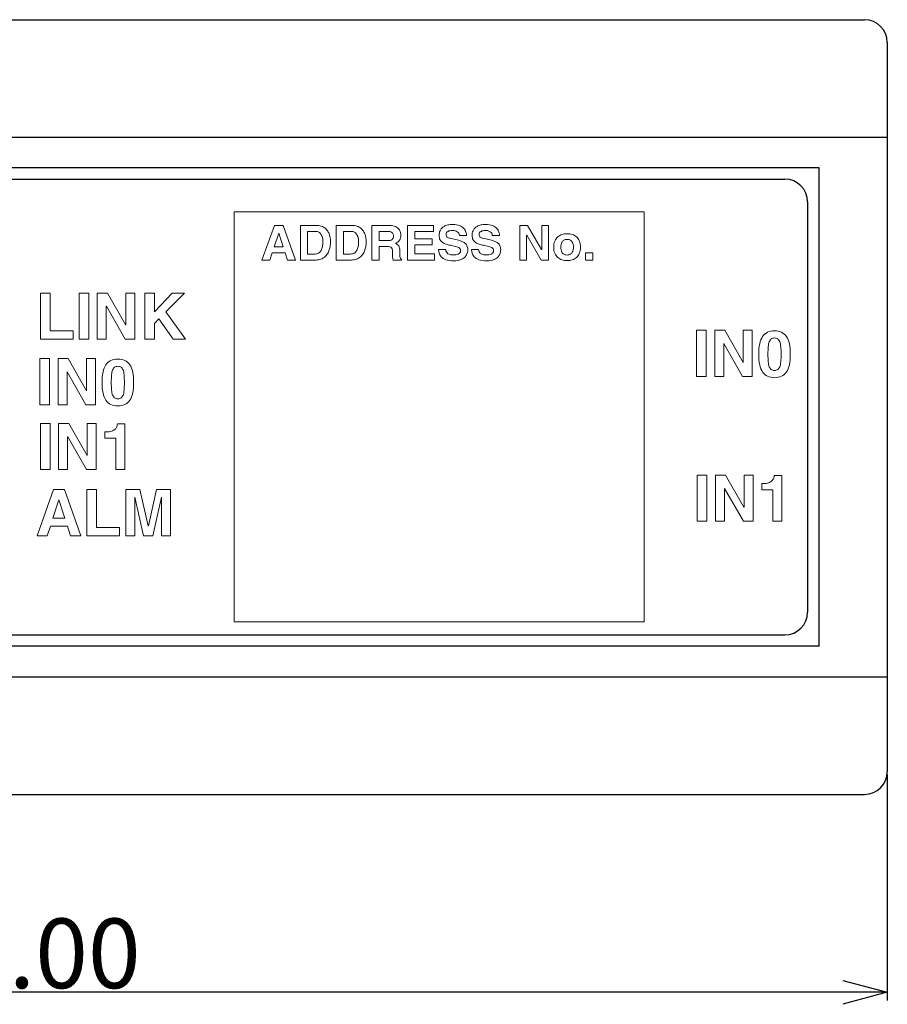
# Model space of a CAD drawing. Extents: x -153 to 110, y 97 to 193.
# Drawn here: x -73 to -54, y 163 to 185 of the extents above; entities that cross this region are included whole.
import ezdxf

# ---------------------------------------------------------------- set-up
doc = ezdxf.new("R2010")
doc.units = 0
doc.header["$LTSCALE"] = 0.1
doc.header["$MEASUREMENT"] = 0
doc.layers.get('0').update_dxf_attribs({"linetype": 'CONTINUOUS'})
doc.layers.get('Defpoints').update_dxf_attribs({"linetype": 'CONTINUOUS', "lineweight": 0})
doc.layers.add('CAD図', color=7, linetype='CONTINUOUS', plot=False)
doc.layers.add('レイヤー_1', color=160, linetype='CONTINUOUS')
doc.layers.add('外形線', color=3, linetype='CONTINUOUS', lineweight=25)
doc.dimstyles.get("Standard").update_dxf_attribs({"dimtxt": 1.53, "dimasz": 0.98, "dimexe": 0.18, "dimexo": 0.0625, "dimgap": 0.09, "dimtad": 1, "dimtoh": 1, "dimzin": 0, "dimdsep": 46, "dimtxsty": 'STANDARD', "dimblk": 'OPEN30', "dimcen": 0.09, "dimclrd": 5, "dimclre": 5, "dimclrt": 5, "dimadec": 0, "dimazin": 0, "dimtfac": 1, "dimtofl": 0, "dimtmove": 0, "dimatfit": 3, "dimldrblk": 'OPEN30', "dimfxl": 1, "dimtolj": 1, "dimtzin": 0, "dimarcsym": 0})

# ---------------------------------------------------------------- blocks, each defined once
blk = doc.blocks.new('_Open30')
at = {"color": 0, "linetype": 'ByBlock', "lineweight": -2}
for p, q in [((-1, 0.268), (0, 0)), ((0, 0), (-1, -0.268)), ((0, 0), (-1, 0))]:
    blk.add_line(p, q, dxfattribs=at)
blk = doc.blocks.new('*D22')
at = {"layer": 'Defpoints', "color": 0}
for p in [(-91.508, 168.473), (-53.508, 168.473), (-91.508, 163.629)]:
    blk.add_point(p, dxfattribs=at)
at = {"layer": 'レイヤー_1', "color": 5, "lineweight": -2}
for p, q in [((-91.508, 168.411), (-91.508, 163.449)), ((-53.508, 168.411), (-53.508, 163.449)), ((-54.488, 163.629), (-90.528, 163.629))]:
    blk.add_line(p, q, dxfattribs=at)
at = {"layer": 'レイヤー_1', "color": 5, "lineweight": -2, "xscale": 0.9800000000000002, "yscale": 0.9800000000000002, "zscale": 0.9800000000000002, "rotation": 180}
blk.add_blockref('_Open30', (-91.508, 163.629), dxfattribs=at)
at = {"layer": 'レイヤー_1', "color": 5, "lineweight": -2, "xscale": 0.9800000000000002, "yscale": 0.9800000000000002, "zscale": 0.9800000000000002}
blk.add_blockref('_Open30', (-53.508, 163.629), dxfattribs=at)
at = {"layer": 'レイヤー_1', "color": 5, "insert": (-72.508, 164.484), "char_height": 1.53, "attachment_point": 5}
blk.add_mtext('\\A1;38.00', dxfattribs=at)

msp = doc.modelspace()

# ---------------------------------------------------------------- linework, layer by layer
at = {"layer": 'CAD図', "lineweight": 0}
for points in [[(-58.849, 171.758), (-67.849, 171.758), (-67.849, 180.758), (-58.849, 180.758), (-58.849, 171.758)], [(-67.068, 179.699), (-67.24, 179.699), (-66.962, 180.459), (-66.774, 180.459), (-66.5, 179.699), (-66.676, 179.699), (-66.726, 179.856), (-67.014, 179.856), (-67.068, 179.699)], [(-63.472, 180.325), (-63.885, 180.325), (-63.885, 180.165), (-63.505, 180.165), (-63.505, 180.031), (-63.885, 180.031), (-63.885, 179.834), (-63.453, 179.834), (-63.453, 179.699), (-64.045, 179.699), (-64.045, 180.459), (-63.472, 180.459), (-63.472, 180.325)], [(-61.096, 180.459), (-60.944, 180.459), (-60.944, 179.699), (-61.107, 179.699), (-61.425, 180.241), (-61.427, 180.241), (-61.427, 179.699), (-61.579, 179.699), (-61.579, 180.459), (-61.408, 180.459), (-61.098, 179.93), (-61.096, 179.93), (-61.096, 180.459)], [(-66.971, 179.987), (-66.772, 179.987), (-66.869, 180.288), (-66.871, 180.288), (-66.971, 179.987)], [(-59.975, 179.699), (-60.138, 179.699), (-60.138, 179.854), (-59.975, 179.854), (-59.975, 179.699)], [(-71.888, 178.144), (-71.384, 178.144), (-71.384, 177.96), (-72.099, 177.96), (-72.099, 178.974), (-71.888, 178.974), (-71.888, 178.144)], [(-71.043, 177.96), (-71.254, 177.96), (-71.254, 178.974), (-71.043, 178.974), (-71.043, 177.96)], [(-70.227, 178.974), (-70.029, 178.974), (-70.029, 177.96), (-70.241, 177.96), (-70.654, 178.683), (-70.657, 178.683), (-70.657, 177.96), (-70.855, 177.96), (-70.855, 178.974), (-70.632, 178.974), (-70.23, 178.268), (-70.227, 178.268), (-70.227, 178.974)], [(-69.599, 177.96), (-69.811, 177.96), (-69.811, 178.974), (-69.599, 178.974), (-69.599, 178.561), (-69.212, 178.974), (-68.938, 178.974), (-69.352, 178.559), (-68.915, 177.96), (-69.187, 177.96), (-69.5, 178.405), (-69.599, 178.303), (-69.599, 177.96)], [(-57.486, 177.144), (-57.698, 177.144), (-57.698, 178.157), (-57.486, 178.157), (-57.486, 177.144)], [(-56.671, 178.157), (-56.473, 178.157), (-56.473, 177.144), (-56.685, 177.144), (-57.098, 177.866), (-57.101, 177.866), (-57.101, 177.144), (-57.299, 177.144), (-57.299, 178.157), (-57.076, 178.157), (-56.674, 177.451), (-56.671, 177.451), (-56.671, 178.157)], [(-71.905, 176.523), (-72.116, 176.523), (-72.116, 177.536), (-71.905, 177.536), (-71.905, 176.523)], [(-71.089, 177.536), (-70.891, 177.536), (-70.891, 176.523), (-71.103, 176.523), (-71.517, 177.245), (-71.519, 177.245), (-71.519, 176.523), (-71.717, 176.523), (-71.717, 177.536), (-71.494, 177.536), (-71.092, 176.831), (-71.089, 176.831), (-71.089, 177.536)], [(-71.892, 175.099), (-72.104, 175.099), (-72.104, 176.112), (-71.892, 176.112), (-71.892, 175.099)], [(-71.077, 176.112), (-70.879, 176.112), (-70.879, 175.099), (-71.091, 175.099), (-71.504, 175.821), (-71.507, 175.821), (-71.507, 175.099), (-71.704, 175.099), (-71.704, 176.112), (-71.482, 176.112), (-71.079, 175.406), (-71.077, 175.406), (-71.077, 176.112)], [(-57.47, 173.966), (-57.682, 173.966), (-57.682, 174.979), (-57.47, 174.979), (-57.47, 173.966)], [(-56.654, 174.979), (-56.457, 174.979), (-56.457, 173.966), (-56.668, 173.966), (-57.082, 174.688), (-57.085, 174.688), (-57.085, 173.966), (-57.282, 173.966), (-57.282, 174.979), (-57.059, 174.979), (-56.657, 174.274), (-56.654, 174.274), (-56.654, 174.979)], [(-71.955, 173.648), (-72.178, 173.648), (-71.817, 174.662), (-71.573, 174.662), (-71.216, 173.648), (-71.446, 173.648), (-71.511, 173.857), (-71.885, 173.857), (-71.955, 173.648)], [(-70.869, 173.832), (-70.365, 173.832), (-70.365, 173.648), (-71.081, 173.648), (-71.081, 174.662), (-70.869, 174.662), (-70.869, 173.832)], [(-69.246, 173.648), (-69.444, 173.648), (-69.444, 174.495), (-69.447, 174.495), (-69.636, 173.648), (-69.843, 173.648), (-70.028, 174.495), (-70.031, 174.495), (-70.031, 173.648), (-70.228, 173.648), (-70.228, 174.662), (-69.919, 174.662), (-69.736, 173.863), (-69.733, 173.863), (-69.552, 174.662), (-69.246, 174.662), (-69.246, 173.648)], [(-71.828, 174.032), (-71.57, 174.032), (-71.696, 174.433), (-71.699, 174.433), (-71.828, 174.032)]]:
    msp.add_lwpolyline(points, dxfattribs=at)
for points, knots in [([(-66.395, 180.459), (-66.395, 180.459), (-66.051, 180.459), (-66.051, 180.459), (-66.008, 180.459), (-65.97, 180.454), (-65.937, 180.442), (-65.904, 180.431), (-65.876, 180.416), (-65.852, 180.397), (-65.829, 180.379), (-65.809, 180.357), (-65.794, 180.332), (-65.779, 180.307), (-65.767, 180.282), (-65.758, 180.255), (-65.75, 180.228), (-65.743, 180.201), (-65.74, 180.174), (-65.736, 180.147), (-65.734, 180.121), (-65.734, 180.097), (-65.734, 180.07), (-65.737, 180.042), (-65.74, 180.012), (-65.744, 179.981), (-65.751, 179.951), (-65.761, 179.922), (-65.771, 179.892), (-65.784, 179.864), (-65.8, 179.837), (-65.815, 179.81), (-65.835, 179.787), (-65.86, 179.766), (-65.884, 179.746), (-65.913, 179.729), (-65.945, 179.717), (-65.978, 179.705), (-66.015, 179.699), (-66.058, 179.699), (-66.058, 179.699), (-66.395, 179.699), (-66.395, 179.699), (-66.395, 179.699), (-66.395, 180.459), (-66.395, 180.459)], [0, 0, 0, 0, 1, 1, 1, 2, 2, 2, 3, 3, 3, 4, 4, 4, 5, 5, 5, 6, 6, 6, 7, 7, 7, 8, 8, 8, 9, 9, 9, 10, 10, 10, 11, 11, 11, 12, 12, 12, 13, 13, 13, 14, 14, 14, 15, 15, 15, 15]), ([(-65.612, 180.459), (-65.612, 180.459), (-65.268, 180.459), (-65.268, 180.459), (-65.225, 180.459), (-65.186, 180.454), (-65.153, 180.442), (-65.121, 180.431), (-65.092, 180.416), (-65.069, 180.397), (-65.045, 180.379), (-65.026, 180.357), (-65.011, 180.332), (-64.995, 180.307), (-64.983, 180.282), (-64.975, 180.255), (-64.966, 180.228), (-64.96, 180.201), (-64.957, 180.174), (-64.953, 180.147), (-64.951, 180.121), (-64.951, 180.097), (-64.951, 180.07), (-64.953, 180.042), (-64.957, 180.012), (-64.961, 179.981), (-64.968, 179.951), (-64.978, 179.922), (-64.987, 179.892), (-65, 179.864), (-65.016, 179.837), (-65.032, 179.81), (-65.052, 179.787), (-65.076, 179.766), (-65.101, 179.746), (-65.129, 179.729), (-65.162, 179.717), (-65.194, 179.705), (-65.232, 179.699), (-65.274, 179.699), (-65.274, 179.699), (-65.612, 179.699), (-65.612, 179.699), (-65.612, 179.699), (-65.612, 180.459), (-65.612, 180.459)], [0, 0, 0, 0, 1, 1, 1, 2, 2, 2, 3, 3, 3, 4, 4, 4, 5, 5, 5, 6, 6, 6, 7, 7, 7, 8, 8, 8, 9, 9, 9, 10, 10, 10, 11, 11, 11, 12, 12, 12, 13, 13, 13, 14, 14, 14, 15, 15, 15, 15]), ([(-64.828, 180.459), (-64.828, 180.459), (-64.434, 180.459), (-64.434, 180.459), (-64.382, 180.459), (-64.34, 180.451), (-64.309, 180.435), (-64.277, 180.419), (-64.252, 180.399), (-64.234, 180.376), (-64.217, 180.353), (-64.205, 180.329), (-64.198, 180.305), (-64.192, 180.281), (-64.189, 180.261), (-64.189, 180.244), (-64.189, 180.202), (-64.199, 180.164), (-64.22, 180.132), (-64.241, 180.099), (-64.271, 180.076), (-64.31, 180.064), (-64.294, 180.056), (-64.28, 180.049), (-64.267, 180.042), (-64.255, 180.034), (-64.245, 180.024), (-64.237, 180.01), (-64.228, 179.996), (-64.222, 179.978), (-64.217, 179.956), (-64.213, 179.935), (-64.211, 179.906), (-64.211, 179.871), (-64.211, 179.843), (-64.211, 179.82), (-64.21, 179.802), (-64.21, 179.784), (-64.209, 179.769), (-64.207, 179.758), (-64.205, 179.747), (-64.201, 179.739), (-64.196, 179.733), (-64.191, 179.727), (-64.185, 179.722), (-64.176, 179.719), (-64.176, 179.719), (-64.176, 179.699), (-64.176, 179.699), (-64.176, 179.699), (-64.356, 179.699), (-64.356, 179.699), (-64.362, 179.718), (-64.366, 179.738), (-64.369, 179.76), (-64.372, 179.782), (-64.374, 179.813), (-64.374, 179.853), (-64.374, 179.879), (-64.375, 179.901), (-64.376, 179.919), (-64.378, 179.937), (-64.383, 179.952), (-64.392, 179.963), (-64.4, 179.975), (-64.413, 179.984), (-64.429, 179.989), (-64.447, 179.994), (-64.47, 179.997), (-64.501, 179.997), (-64.501, 179.997), (-64.669, 179.997), (-64.669, 179.997), (-64.669, 179.997), (-64.669, 179.699), (-64.669, 179.699), (-64.669, 179.699), (-64.828, 179.699), (-64.828, 179.699), (-64.828, 179.699), (-64.828, 180.459), (-64.828, 180.459)], [0, 0, 0, 0, 1, 1, 1, 2, 2, 2, 3, 3, 3, 4, 4, 4, 5, 5, 5, 6, 6, 6, 7, 7, 7, 8, 8, 8, 9, 9, 9, 10, 10, 10, 11, 11, 11, 12, 12, 12, 13, 13, 13, 14, 14, 14, 15, 15, 15, 16, 16, 16, 17, 17, 17, 18, 18, 18, 19, 19, 19, 20, 20, 20, 21, 21, 21, 22, 22, 22, 23, 23, 23, 24, 24, 24, 25, 25, 25, 26, 26, 26, 27, 27, 27, 27]), ([(-63.205, 179.933), (-63.205, 179.923), (-63.203, 179.91), (-63.199, 179.896), (-63.195, 179.882), (-63.187, 179.869), (-63.175, 179.856), (-63.164, 179.843), (-63.148, 179.833), (-63.126, 179.824), (-63.104, 179.815), (-63.076, 179.811), (-63.04, 179.811), (-63.02, 179.811), (-63.001, 179.812), (-62.982, 179.815), (-62.963, 179.818), (-62.945, 179.822), (-62.93, 179.83), (-62.914, 179.837), (-62.902, 179.846), (-62.892, 179.859), (-62.882, 179.872), (-62.877, 179.889), (-62.877, 179.909), (-62.877, 179.924), (-62.881, 179.936), (-62.887, 179.946), (-62.894, 179.956), (-62.904, 179.964), (-62.917, 179.971), (-62.929, 179.977), (-62.945, 179.983), (-62.962, 179.988), (-62.979, 179.993), (-62.998, 179.998), (-63.018, 180.003), (-63.018, 180.003), (-63.102, 180.022), (-63.102, 180.022), (-63.134, 180.029), (-63.164, 180.037), (-63.194, 180.046), (-63.224, 180.054), (-63.25, 180.066), (-63.273, 180.082), (-63.296, 180.098), (-63.314, 180.119), (-63.328, 180.144), (-63.342, 180.17), (-63.349, 180.204), (-63.349, 180.245), (-63.349, 180.26), (-63.348, 180.275), (-63.344, 180.292), (-63.341, 180.309), (-63.336, 180.326), (-63.327, 180.343), (-63.319, 180.361), (-63.308, 180.378), (-63.294, 180.394), (-63.28, 180.411), (-63.262, 180.425), (-63.24, 180.438), (-63.217, 180.45), (-63.191, 180.46), (-63.159, 180.468), (-63.128, 180.476), (-63.092, 180.479), (-63.05, 180.479), (-62.99, 180.479), (-62.941, 180.471), (-62.902, 180.454), (-62.863, 180.437), (-62.832, 180.416), (-62.809, 180.392), (-62.786, 180.367), (-62.769, 180.34), (-62.76, 180.312), (-62.751, 180.283), (-62.746, 180.257), (-62.746, 180.234), (-62.746, 180.234), (-62.902, 180.234), (-62.902, 180.234), (-62.904, 180.242), (-62.906, 180.253), (-62.909, 180.266), (-62.913, 180.279), (-62.919, 180.292), (-62.931, 180.304), (-62.941, 180.316), (-62.957, 180.326), (-62.978, 180.335), (-62.998, 180.344), (-63.026, 180.348), (-63.062, 180.348), (-63.077, 180.348), (-63.093, 180.347), (-63.109, 180.343), (-63.125, 180.34), (-63.14, 180.335), (-63.153, 180.328), (-63.166, 180.321), (-63.176, 180.312), (-63.185, 180.3), (-63.193, 180.288), (-63.197, 180.274), (-63.197, 180.257), (-63.197, 180.242), (-63.195, 180.23), (-63.189, 180.221), (-63.184, 180.211), (-63.177, 180.203), (-63.169, 180.198), (-63.16, 180.192), (-63.151, 180.188), (-63.141, 180.185), (-63.132, 180.182), (-63.123, 180.18), (-63.115, 180.178), (-63.115, 180.178), (-62.925, 180.132), (-62.925, 180.132), (-62.898, 180.126), (-62.873, 180.118), (-62.848, 180.109), (-62.823, 180.1), (-62.802, 180.087), (-62.783, 180.072), (-62.764, 180.056), (-62.749, 180.037), (-62.738, 180.014), (-62.727, 179.99), (-62.721, 179.962), (-62.721, 179.928), (-62.721, 179.89), (-62.727, 179.857), (-62.739, 179.83), (-62.751, 179.803), (-62.766, 179.78), (-62.785, 179.762), (-62.805, 179.743), (-62.826, 179.729), (-62.849, 179.718), (-62.872, 179.707), (-62.895, 179.699), (-62.918, 179.693), (-62.941, 179.687), (-62.962, 179.684), (-62.981, 179.682), (-63.001, 179.68), (-63.017, 179.679), (-63.028, 179.679), (-63.099, 179.679), (-63.156, 179.688), (-63.2, 179.706), (-63.244, 179.724), (-63.278, 179.745), (-63.302, 179.771), (-63.325, 179.797), (-63.341, 179.824), (-63.349, 179.854), (-63.357, 179.884), (-63.361, 179.91), (-63.361, 179.933), (-63.361, 179.933), (-63.205, 179.933), (-63.205, 179.933)], [0, 0, 0, 0, 1, 1, 1, 2, 2, 2, 3, 3, 3, 4, 4, 4, 5, 5, 5, 6, 6, 6, 7, 7, 7, 8, 8, 8, 9, 9, 9, 10, 10, 10, 11, 11, 11, 12, 12, 12, 13, 13, 13, 14, 14, 14, 15, 15, 15, 16, 16, 16, 17, 17, 17, 18, 18, 18, 19, 19, 19, 20, 20, 20, 21, 21, 21, 22, 22, 22, 23, 23, 23, 24, 24, 24, 25, 25, 25, 26, 26, 26, 27, 27, 27, 28, 28, 28, 29, 29, 29, 30, 30, 30, 31, 31, 31, 32, 32, 32, 33, 33, 33, 34, 34, 34, 35, 35, 35, 36, 36, 36, 37, 37, 37, 38, 38, 38, 39, 39, 39, 40, 40, 40, 41, 41, 41, 42, 42, 42, 43, 43, 43, 44, 44, 44, 45, 45, 45, 46, 46, 46, 47, 47, 47, 48, 48, 48, 49, 49, 49, 50, 50, 50, 51, 51, 51, 52, 52, 52, 53, 53, 53, 54, 54, 54, 55, 55, 55, 56, 56, 56, 56]), ([(-62.481, 179.933), (-62.481, 179.923), (-62.479, 179.91), (-62.475, 179.896), (-62.471, 179.882), (-62.463, 179.869), (-62.452, 179.856), (-62.44, 179.843), (-62.424, 179.833), (-62.402, 179.824), (-62.38, 179.815), (-62.352, 179.811), (-62.316, 179.811), (-62.297, 179.811), (-62.277, 179.812), (-62.258, 179.815), (-62.239, 179.818), (-62.222, 179.822), (-62.206, 179.83), (-62.191, 179.837), (-62.178, 179.846), (-62.168, 179.859), (-62.158, 179.872), (-62.153, 179.889), (-62.153, 179.909), (-62.153, 179.924), (-62.157, 179.936), (-62.164, 179.946), (-62.171, 179.956), (-62.18, 179.964), (-62.193, 179.971), (-62.206, 179.977), (-62.221, 179.983), (-62.238, 179.988), (-62.255, 179.993), (-62.274, 179.998), (-62.295, 180.003), (-62.295, 180.003), (-62.378, 180.022), (-62.378, 180.022), (-62.41, 180.029), (-62.441, 180.037), (-62.47, 180.046), (-62.5, 180.054), (-62.526, 180.066), (-62.549, 180.082), (-62.572, 180.098), (-62.59, 180.119), (-62.604, 180.144), (-62.618, 180.17), (-62.625, 180.204), (-62.625, 180.245), (-62.625, 180.26), (-62.624, 180.275), (-62.62, 180.292), (-62.617, 180.309), (-62.612, 180.326), (-62.604, 180.343), (-62.596, 180.361), (-62.585, 180.378), (-62.57, 180.394), (-62.556, 180.411), (-62.538, 180.425), (-62.516, 180.438), (-62.493, 180.45), (-62.467, 180.46), (-62.435, 180.468), (-62.404, 180.476), (-62.368, 180.479), (-62.326, 180.479), (-62.267, 180.479), (-62.217, 180.471), (-62.178, 180.454), (-62.139, 180.437), (-62.108, 180.416), (-62.085, 180.392), (-62.062, 180.367), (-62.045, 180.34), (-62.036, 180.312), (-62.027, 180.283), (-62.022, 180.257), (-62.022, 180.234), (-62.022, 180.234), (-62.178, 180.234), (-62.178, 180.234), (-62.18, 180.242), (-62.182, 180.253), (-62.185, 180.266), (-62.189, 180.279), (-62.196, 180.292), (-62.207, 180.304), (-62.217, 180.316), (-62.233, 180.326), (-62.254, 180.335), (-62.274, 180.344), (-62.302, 180.348), (-62.338, 180.348), (-62.353, 180.348), (-62.369, 180.347), (-62.385, 180.343), (-62.401, 180.34), (-62.416, 180.335), (-62.429, 180.328), (-62.442, 180.321), (-62.453, 180.312), (-62.461, 180.3), (-62.469, 180.288), (-62.473, 180.274), (-62.473, 180.257), (-62.473, 180.242), (-62.471, 180.23), (-62.465, 180.221), (-62.46, 180.211), (-62.453, 180.203), (-62.445, 180.198), (-62.436, 180.192), (-62.428, 180.188), (-62.418, 180.185), (-62.408, 180.182), (-62.399, 180.18), (-62.391, 180.178), (-62.391, 180.178), (-62.201, 180.132), (-62.201, 180.132), (-62.174, 180.126), (-62.149, 180.118), (-62.124, 180.109), (-62.1, 180.1), (-62.078, 180.087), (-62.059, 180.072), (-62.04, 180.056), (-62.025, 180.037), (-62.014, 180.014), (-62.003, 179.99), (-61.997, 179.962), (-61.997, 179.928), (-61.997, 179.89), (-62.003, 179.857), (-62.015, 179.83), (-62.027, 179.803), (-62.042, 179.78), (-62.062, 179.762), (-62.081, 179.743), (-62.102, 179.729), (-62.125, 179.718), (-62.148, 179.707), (-62.171, 179.699), (-62.194, 179.693), (-62.217, 179.687), (-62.238, 179.684), (-62.258, 179.682), (-62.277, 179.68), (-62.293, 179.679), (-62.304, 179.679), (-62.375, 179.679), (-62.432, 179.688), (-62.476, 179.706), (-62.52, 179.724), (-62.554, 179.745), (-62.578, 179.771), (-62.601, 179.797), (-62.617, 179.824), (-62.625, 179.854), (-62.634, 179.884), (-62.637, 179.91), (-62.637, 179.933), (-62.637, 179.933), (-62.481, 179.933), (-62.481, 179.933)], [0, 0, 0, 0, 1, 1, 1, 2, 2, 2, 3, 3, 3, 4, 4, 4, 5, 5, 5, 6, 6, 6, 7, 7, 7, 8, 8, 8, 9, 9, 9, 10, 10, 10, 11, 11, 11, 12, 12, 12, 13, 13, 13, 14, 14, 14, 15, 15, 15, 16, 16, 16, 17, 17, 17, 18, 18, 18, 19, 19, 19, 20, 20, 20, 21, 21, 21, 22, 22, 22, 23, 23, 23, 24, 24, 24, 25, 25, 25, 26, 26, 26, 27, 27, 27, 28, 28, 28, 29, 29, 29, 30, 30, 30, 31, 31, 31, 32, 32, 32, 33, 33, 33, 34, 34, 34, 35, 35, 35, 36, 36, 36, 37, 37, 37, 38, 38, 38, 39, 39, 39, 40, 40, 40, 41, 41, 41, 42, 42, 42, 43, 43, 43, 44, 44, 44, 45, 45, 45, 46, 46, 46, 47, 47, 47, 48, 48, 48, 49, 49, 49, 50, 50, 50, 51, 51, 51, 52, 52, 52, 53, 53, 53, 54, 54, 54, 55, 55, 55, 56, 56, 56, 56]), ([(-66.236, 179.831), (-66.236, 179.831), (-66.077, 179.831), (-66.077, 179.831), (-66.044, 179.831), (-66.016, 179.838), (-65.994, 179.853), (-65.971, 179.868), (-65.953, 179.887), (-65.939, 179.911), (-65.926, 179.935), (-65.916, 179.962), (-65.91, 179.993), (-65.904, 180.024), (-65.901, 180.055), (-65.901, 180.086), (-65.901, 180.141), (-65.907, 180.185), (-65.919, 180.218), (-65.931, 180.25), (-65.946, 180.275), (-65.964, 180.291), (-65.982, 180.307), (-66.001, 180.317), (-66.022, 180.322), (-66.043, 180.326), (-66.062, 180.328), (-66.08, 180.328), (-66.08, 180.328), (-66.236, 180.328), (-66.236, 180.328), (-66.236, 180.328), (-66.236, 179.831), (-66.236, 179.831)], [0, 0, 0, 0, 1, 1, 1, 2, 2, 2, 3, 3, 3, 4, 4, 4, 5, 5, 5, 6, 6, 6, 7, 7, 7, 8, 8, 8, 9, 9, 9, 10, 10, 10, 11, 11, 11, 11]), ([(-65.452, 179.831), (-65.452, 179.831), (-65.294, 179.831), (-65.294, 179.831), (-65.261, 179.831), (-65.233, 179.838), (-65.21, 179.853), (-65.188, 179.868), (-65.17, 179.887), (-65.156, 179.911), (-65.142, 179.935), (-65.132, 179.962), (-65.126, 179.993), (-65.12, 180.024), (-65.117, 180.055), (-65.117, 180.086), (-65.117, 180.141), (-65.123, 180.185), (-65.135, 180.218), (-65.148, 180.25), (-65.163, 180.275), (-65.18, 180.291), (-65.198, 180.307), (-65.218, 180.317), (-65.239, 180.322), (-65.259, 180.326), (-65.279, 180.328), (-65.296, 180.328), (-65.296, 180.328), (-65.452, 180.328), (-65.452, 180.328), (-65.452, 180.328), (-65.452, 179.831), (-65.452, 179.831)], [0, 0, 0, 0, 1, 1, 1, 2, 2, 2, 3, 3, 3, 4, 4, 4, 5, 5, 5, 6, 6, 6, 7, 7, 7, 8, 8, 8, 9, 9, 9, 10, 10, 10, 11, 11, 11, 11]), ([(-64.478, 180.125), (-64.435, 180.125), (-64.404, 180.132), (-64.383, 180.148), (-64.362, 180.164), (-64.352, 180.19), (-64.352, 180.229), (-64.352, 180.239), (-64.353, 180.249), (-64.356, 180.261), (-64.359, 180.272), (-64.365, 180.283), (-64.373, 180.293), (-64.382, 180.303), (-64.393, 180.311), (-64.408, 180.318), (-64.423, 180.325), (-64.442, 180.328), (-64.466, 180.328), (-64.466, 180.328), (-64.669, 180.328), (-64.669, 180.328), (-64.669, 180.328), (-64.669, 180.125), (-64.669, 180.125), (-64.669, 180.125), (-64.478, 180.125), (-64.478, 180.125)], [0, 0, 0, 0, 1, 1, 1, 2, 2, 2, 3, 3, 3, 4, 4, 4, 5, 5, 5, 6, 6, 6, 7, 7, 7, 8, 8, 8, 9, 9, 9, 9]), ([(-60.243, 179.981), (-60.243, 179.93), (-60.252, 179.886), (-60.268, 179.849), (-60.284, 179.811), (-60.306, 179.78), (-60.333, 179.756), (-60.36, 179.732), (-60.391, 179.714), (-60.427, 179.702), (-60.462, 179.69), (-60.5, 179.685), (-60.539, 179.685), (-60.578, 179.685), (-60.615, 179.69), (-60.651, 179.702), (-60.686, 179.714), (-60.717, 179.732), (-60.744, 179.756), (-60.771, 179.78), (-60.793, 179.811), (-60.809, 179.849), (-60.826, 179.886), (-60.834, 179.93), (-60.834, 179.981), (-60.834, 180.032), (-60.826, 180.076), (-60.809, 180.113), (-60.793, 180.15), (-60.771, 180.18), (-60.744, 180.205), (-60.717, 180.229), (-60.686, 180.247), (-60.651, 180.259), (-60.615, 180.271), (-60.578, 180.277), (-60.539, 180.277), (-60.5, 180.277), (-60.462, 180.271), (-60.427, 180.259), (-60.391, 180.247), (-60.36, 180.229), (-60.333, 180.205), (-60.306, 180.18), (-60.284, 180.15), (-60.268, 180.113), (-60.252, 180.076), (-60.243, 180.032), (-60.243, 179.981)], [0, 0, 0, 0, 1, 1, 1, 2, 2, 2, 3, 3, 3, 4, 4, 4, 5, 5, 5, 6, 6, 6, 7, 7, 7, 8, 8, 8, 9, 9, 9, 10, 10, 10, 11, 11, 11, 12, 12, 12, 13, 13, 13, 14, 14, 14, 15, 15, 15, 16, 16, 16, 16]), ([(-60.4, 179.981), (-60.4, 179.998), (-60.401, 180.017), (-60.405, 180.038), (-60.409, 180.058), (-60.416, 180.076), (-60.425, 180.093), (-60.435, 180.11), (-60.449, 180.124), (-60.468, 180.136), (-60.486, 180.147), (-60.51, 180.152), (-60.539, 180.152), (-60.568, 180.152), (-60.592, 180.147), (-60.61, 180.136), (-60.628, 180.124), (-60.642, 180.11), (-60.652, 180.093), (-60.662, 180.076), (-60.668, 180.058), (-60.672, 180.038), (-60.676, 180.017), (-60.677, 179.998), (-60.677, 179.981), (-60.677, 179.963), (-60.676, 179.943), (-60.672, 179.923), (-60.668, 179.903), (-60.662, 179.885), (-60.652, 179.868), (-60.642, 179.851), (-60.628, 179.837), (-60.61, 179.826), (-60.592, 179.815), (-60.568, 179.809), (-60.539, 179.809), (-60.51, 179.809), (-60.486, 179.815), (-60.468, 179.826), (-60.449, 179.837), (-60.435, 179.851), (-60.425, 179.868), (-60.416, 179.885), (-60.409, 179.903), (-60.405, 179.923), (-60.401, 179.943), (-60.4, 179.963), (-60.4, 179.981)], [0, 0, 0, 0, 1, 1, 1, 2, 2, 2, 3, 3, 3, 4, 4, 4, 5, 5, 5, 6, 6, 6, 7, 7, 7, 8, 8, 8, 9, 9, 9, 10, 10, 10, 11, 11, 11, 12, 12, 12, 13, 13, 13, 14, 14, 14, 15, 15, 15, 16, 16, 16, 16]), ([(-56.332, 177.632), (-56.332, 177.808), (-56.304, 177.938), (-56.247, 178.021), (-56.19, 178.104), (-56.103, 178.146), (-55.985, 178.146), (-55.867, 178.146), (-55.78, 178.104), (-55.723, 178.021), (-55.666, 177.938), (-55.638, 177.808), (-55.638, 177.632), (-55.638, 177.456), (-55.666, 177.326), (-55.723, 177.243), (-55.78, 177.159), (-55.867, 177.117), (-55.985, 177.117), (-56.103, 177.117), (-56.19, 177.159), (-56.247, 177.243), (-56.304, 177.326), (-56.332, 177.456), (-56.332, 177.632)], [0, 0, 0, 0, 1, 1, 1, 2, 2, 2, 3, 3, 3, 4, 4, 4, 5, 5, 5, 6, 6, 6, 7, 7, 7, 8, 8, 8, 8]), ([(-56.129, 177.632), (-56.129, 177.567), (-56.127, 177.512), (-56.123, 177.467), (-56.118, 177.422), (-56.111, 177.385), (-56.099, 177.357), (-56.088, 177.329), (-56.073, 177.308), (-56.055, 177.295), (-56.037, 177.282), (-56.013, 177.275), (-55.985, 177.275), (-55.957, 177.275), (-55.934, 177.282), (-55.915, 177.295), (-55.897, 177.308), (-55.882, 177.329), (-55.871, 177.357), (-55.859, 177.385), (-55.852, 177.422), (-55.847, 177.467), (-55.843, 177.512), (-55.841, 177.567), (-55.841, 177.632), (-55.841, 177.697), (-55.843, 177.752), (-55.847, 177.797), (-55.852, 177.842), (-55.859, 177.879), (-55.871, 177.907), (-55.882, 177.935), (-55.897, 177.956), (-55.915, 177.969), (-55.934, 177.981), (-55.957, 177.988), (-55.985, 177.988), (-56.013, 177.988), (-56.037, 177.981), (-56.055, 177.969), (-56.073, 177.956), (-56.088, 177.935), (-56.099, 177.907), (-56.111, 177.879), (-56.118, 177.842), (-56.123, 177.797), (-56.127, 177.752), (-56.129, 177.697), (-56.129, 177.632)], [0, 0, 0, 0, 1, 1, 1, 2, 2, 2, 3, 3, 3, 4, 4, 4, 5, 5, 5, 6, 6, 6, 7, 7, 7, 8, 8, 8, 9, 9, 9, 10, 10, 10, 11, 11, 11, 12, 12, 12, 13, 13, 13, 14, 14, 14, 15, 15, 15, 16, 16, 16, 16]), ([(-70.75, 177.011), (-70.75, 177.187), (-70.722, 177.317), (-70.665, 177.4), (-70.608, 177.483), (-70.521, 177.525), (-70.403, 177.525), (-70.286, 177.525), (-70.198, 177.483), (-70.141, 177.4), (-70.085, 177.317), (-70.056, 177.187), (-70.056, 177.011), (-70.056, 176.835), (-70.085, 176.706), (-70.141, 176.622), (-70.198, 176.538), (-70.286, 176.496), (-70.403, 176.496), (-70.521, 176.496), (-70.608, 176.538), (-70.665, 176.622), (-70.722, 176.706), (-70.75, 176.835), (-70.75, 177.011)], [0, 0, 0, 0, 1, 1, 1, 2, 2, 2, 3, 3, 3, 4, 4, 4, 5, 5, 5, 6, 6, 6, 7, 7, 7, 8, 8, 8, 8]), ([(-70.547, 177.011), (-70.547, 176.946), (-70.545, 176.891), (-70.541, 176.846), (-70.537, 176.801), (-70.529, 176.764), (-70.517, 176.736), (-70.506, 176.708), (-70.491, 176.687), (-70.473, 176.674), (-70.455, 176.661), (-70.432, 176.654), (-70.403, 176.654), (-70.375, 176.654), (-70.352, 176.661), (-70.333, 176.674), (-70.315, 176.687), (-70.3, 176.708), (-70.289, 176.736), (-70.278, 176.764), (-70.27, 176.801), (-70.266, 176.846), (-70.261, 176.891), (-70.259, 176.946), (-70.259, 177.011), (-70.259, 177.076), (-70.261, 177.131), (-70.266, 177.176), (-70.27, 177.222), (-70.278, 177.258), (-70.289, 177.286), (-70.3, 177.315), (-70.315, 177.335), (-70.333, 177.348), (-70.352, 177.361), (-70.375, 177.367), (-70.403, 177.367), (-70.432, 177.367), (-70.455, 177.361), (-70.473, 177.348), (-70.491, 177.335), (-70.506, 177.315), (-70.517, 177.286), (-70.529, 177.258), (-70.537, 177.222), (-70.541, 177.176), (-70.545, 177.131), (-70.547, 177.076), (-70.547, 177.011)], [0, 0, 0, 0, 1, 1, 1, 2, 2, 2, 3, 3, 3, 4, 4, 4, 5, 5, 5, 6, 6, 6, 7, 7, 7, 8, 8, 8, 9, 9, 9, 10, 10, 10, 11, 11, 11, 12, 12, 12, 13, 13, 13, 14, 14, 14, 15, 15, 15, 16, 16, 16, 16]), ([(-70.686, 175.927), (-70.686, 175.927), (-70.658, 175.927), (-70.658, 175.927), (-70.61, 175.927), (-70.57, 175.933), (-70.539, 175.944), (-70.508, 175.955), (-70.483, 175.969), (-70.465, 175.986), (-70.446, 176.003), (-70.433, 176.022), (-70.425, 176.042), (-70.417, 176.062), (-70.413, 176.082), (-70.412, 176.101), (-70.412, 176.101), (-70.25, 176.101), (-70.25, 176.101), (-70.25, 176.101), (-70.25, 175.099), (-70.25, 175.099), (-70.25, 175.099), (-70.447, 175.099), (-70.447, 175.099), (-70.447, 175.099), (-70.447, 175.789), (-70.447, 175.789), (-70.447, 175.789), (-70.686, 175.789), (-70.686, 175.789), (-70.686, 175.789), (-70.686, 175.927), (-70.686, 175.927)], [0, 0, 0, 0, 1, 1, 1, 2, 2, 2, 3, 3, 3, 4, 4, 4, 5, 5, 5, 6, 6, 6, 7, 7, 7, 8, 8, 8, 9, 9, 9, 10, 10, 10, 11, 11, 11, 11]), ([(-56.263, 174.794), (-56.263, 174.794), (-56.235, 174.794), (-56.235, 174.794), (-56.187, 174.794), (-56.148, 174.8), (-56.116, 174.811), (-56.085, 174.823), (-56.061, 174.837), (-56.042, 174.854), (-56.024, 174.871), (-56.011, 174.889), (-56.003, 174.909), (-55.995, 174.93), (-55.991, 174.949), (-55.99, 174.968), (-55.99, 174.968), (-55.827, 174.968), (-55.827, 174.968), (-55.827, 174.968), (-55.827, 173.966), (-55.827, 173.966), (-55.827, 173.966), (-56.025, 173.966), (-56.025, 173.966), (-56.025, 173.966), (-56.025, 174.656), (-56.025, 174.656), (-56.025, 174.656), (-56.263, 174.656), (-56.263, 174.656), (-56.263, 174.656), (-56.263, 174.794), (-56.263, 174.794)], [0, 0, 0, 0, 1, 1, 1, 2, 2, 2, 3, 3, 3, 4, 4, 4, 5, 5, 5, 6, 6, 6, 7, 7, 7, 8, 8, 8, 9, 9, 9, 10, 10, 10, 11, 11, 11, 11])]:
    msp.add_open_spline(points, degree=3, knots=knots, dxfattribs=at)
at = {"layer": '外形線'}
for p, q in [((-91.008, 184.973), (-54.008, 184.973)), ((-53.508, 184.473), (-53.508, 168.473)), ((-91.508, 182.394), (-53.508, 182.394)), ((-55.008, 171.223), (-55.008, 181.723)), ((-89.258, 181.473), (-55.758, 181.473)), ((-55.258, 180.973), (-55.258, 171.973)), ((-89.258, 171.473), (-55.758, 171.473)), ((-91.508, 170.552), (-53.508, 170.552)), ((-91.008, 167.973), (-54.008, 167.973))]:
    msp.add_line(p, q, dxfattribs=at)
at = {"layer": '外形線', "ltscale": 40}
for p, q in [((-55.008, 181.723), (-90.008, 181.723)), ((-55.008, 171.223), (-90.008, 171.223))]:
    msp.add_line(p, q, dxfattribs=at)
at = {"layer": '外形線'}
for centre, start, end in [((-54.008, 184.473), 0, 90), ((-55.758, 180.973), 0, 90), ((-55.758, 171.973), 270, 0), ((-54.008, 168.473), 270, 0)]:
    msp.add_arc(centre, 0.5, start, end, dxfattribs=at)

# ---------------------------------------------------------------- dimensions: what is measured, and where the dimension line sits
at = {"layer": 'レイヤー_1'}
dim = msp.add_linear_dim(base=(-91.508, 163.629), p1=(-53.508, 168.473), p2=(-91.508, 168.473), dimstyle='Standard', dxfattribs=at)
dim.commit()
dim.dimension.update_dxf_attribs({"geometry": '*D22', "text_midpoint": (-72.508, 164.484)})

doc.saveas('drawing.dxf')
